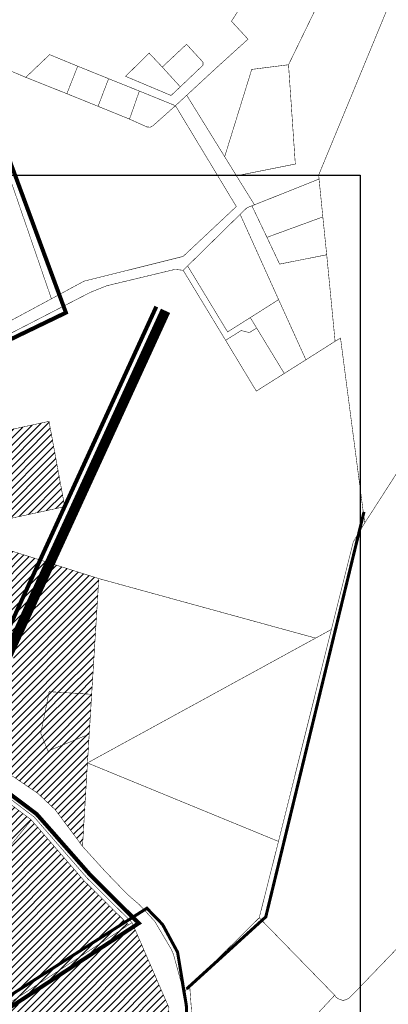
# Model space of a CAD drawing. Units: inches. Extents: x 549323 to 555453, y 6575597 to 6580087.
# Drawn here: x 552089 to 552454, y 6578172 to 6579145 of the extents above; entities that cross this region are included whole.
import ezdxf

# ---------------------------------------------------------------- set-up
doc = ezdxf.new("R2010")
doc.units = ezdxf.units.IN
doc.header["$MEASUREMENT"] = 0
for name, pattern in [('CENTER', [50.8, 31.75, -6.35, 6.35, -6.35]), ('DASHED', [0.75, 0.5, -0.25]), ('DOT', [0.25, 0, -0.25])]:
    doc.linetypes.add(name, pattern=pattern)
doc.layers.add('DP ALA', color=10, linetype='DASHED')
doc.layers.add('KY_PIIR', color=10, linetype='Continuous')
doc.layers.add('OPT-asustusüksus', color=7, linetype='Continuous', lineweight=0)
picture_1 = doc.add_image_def('image1.png', size_in_pixel=(2330, 1691))

msp = doc.modelspace()

# ---------------------------------------------------------------- hatches: boundary and pattern name
at = {"true_color": 0xf8d731}
h = msp.add_hatch(dxfattribs=at)
h.set_pattern_fill('ANSI31', color=40, scale=40)
h.paths.add_polyline_path([(551950.8, 6578711.79), (551952.61, 6578712.19), (551967.82, 6578715.49), (552047.13, 6578732.66), (552050.2, 6578733.33), (552054.96, 6578707.48), (552063.86, 6578659.18), (552065.73, 6578649.02), (552070.11, 6578623.61), (552074.85, 6578596.12), (551999, 6578587.78), (551999.86, 6578642.72), (551969.95, 6578636.75), (551967.41, 6578636.24), (551949.82, 6578675.97)])
h.paths.add_polyline_path([(552063.86, 6578659.18), (552054.96, 6578707.48), (552050.2, 6578733.33), (552053.27, 6578734), (552118.47, 6578748.12), (552134, 6578663.81), (552065.73, 6578649.02)])
h = msp.add_hatch()
h.set_pattern_fill('ANSI31', color=65, scale=40)
h.paths.add_polyline_path([(551967.89, 6578634.8), (551967.41, 6578636.24), (551969.95, 6578636.75), (551999.86, 6578642.72), (551999, 6578587.78), (551998.3, 6578543.64), (551996.71, 6578489.35), (551994.93, 6578435.76), (551991.34, 6578432.08), (551959.53, 6578457.9), (551908.81, 6578510.06), (551882.36, 6578542.72), (551976.43, 6578579.3), (551976.42, 6578603.58), (551976.42, 6578610.77)])
h.paths.add_polyline_path([(552074.85, 6578596.12), (552070.11, 6578623.61), (552167.7, 6578592.75), (552160.65, 6578478.43), (552118.62, 6578481.02), (552110.33, 6578439.81), (552117.47, 6578422.38), (552158.22, 6578439.06), (552156.47, 6578410.62), (552151.69, 6578329.69), (552151.6, 6578328.19), (552124.57, 6578364.4), (552107.36, 6578380.6), (552075.31, 6578402.36), (552017.22, 6578414.14), (552005.96, 6578417.51), (551994.69, 6578422.14), (551994.71, 6578423.34), (551994.82, 6578431.49), (552010.9, 6578448.55), (552046.13, 6578480.14), (552083.55, 6578513.69), (552057.74, 6578543.59), (552019.77, 6578509.55), (551996.71, 6578489.35), (551998.3, 6578543.64), (551999, 6578587.78)])
h = msp.add_hatch(dxfattribs=at)
h.set_pattern_fill('ANSI31', color=40, scale=40)
h.paths.add_polyline_path([(552118.62, 6578481.02), (552160.65, 6578478.43), (552158.22, 6578439.06), (552117.47, 6578422.38), (552110.33, 6578439.81)])
h = msp.add_hatch()
h.set_pattern_fill('ANSI31', color=65, scale=40)
h.paths.add_polyline_path([(551843.98, 6578198.2), (551846.18, 6578201.66), (552016.66, 6578132.37), (551921.28, 6578069.89), (551919.41, 6578063.95), (551863.64, 6577872.25), (551759.87, 6578065.5)])
h.paths.add_polyline_path([(551849.45, 6578206.82), (551977.95, 6578409.53), (552001.62, 6578397.42), (552032.7, 6578389.08), (551991.38, 6578322.1), (552049.34, 6578291.1), (552100.99, 6578354.28), (552153.48, 6578293.82), (552194.78, 6578252.97), (552197.18, 6578250.6), (552022.01, 6578135.87), (552016.66, 6578132.37), (551846.18, 6578201.66)])
h = msp.add_hatch(dxfattribs=at)
h.set_pattern_fill('ANSI31', color=40, scale=40)
h.paths.add_polyline_path([(551991.38, 6578322.1), (552032.7, 6578389.08), (552067.33, 6578379.8), (552100.99, 6578354.28), (552049.34, 6578291.1)])
h = msp.add_hatch(dxfattribs=at)
h.set_pattern_fill('ANSI31', color=40, scale=40)
h.paths.add_polyline_path([(552200.59, 6578252.83), (552202.26, 6578248.98), (552237.02, 6578168.79), (552231.79, 6578091.48), (552209.94, 6578063.35), (552144.74, 6578003.77), (552141.58, 6578007.17), (552083.34, 6578069.86), (552026.64, 6578130.89), (552022.01, 6578135.87), (552197.18, 6578250.6)])
h.paths.add_polyline_path([(552144.74, 6578003.77), (552120.14, 6577981.28), (552097.46, 6577947.19), (552094.94, 6577948.61), (552040.5, 6577979.28), (551979.55, 6578022.05), (552083.34, 6578069.86), (552141.58, 6578007.17)])

# ---------------------------------------------------------------- linework, layer by layer
at = {"color": 5, "linetype": 'DASHED', "ltscale": 30, "const_width": 4}
msp.add_lwpolyline([(551797.85, 6578621.58), (551812.11, 6578610.64), (551993.22, 6578781.73), (552034.34, 6578806.91), (552135.18, 6578855.51), (552069.02, 6579034.36), (551998.62, 6579127.59), (551875.62, 6579057.24), (551787.18, 6579094.47), (551705.6, 6578863.75)], dxfattribs=at)
at = {"color": 3, "const_width": 4}
msp.add_lwpolyline([(551742.4, 6577800.41), (551858.06, 6577870.39), (552015.56, 6578405.88), (552224.54, 6578861.49)], dxfattribs=at)
at = {"color": 3, "linetype": 'DOT', "ltscale": 50, "const_width": 10}
msp.add_lwpolyline([(551747.57, 6577791.85), (551866.56, 6577863.85), (552024.95, 6578402.36), (552233.63, 6578857.32)], dxfattribs=at)
at = {"layer": 'DP ALA', "color": 5, "linetype": 'DASHED', "ltscale": 30, "const_width": 4}
msp.add_lwpolyline([(551914.1, 6578386.9), (551914.1, 6578386.9), (551914.1, 6578386.9), (551914.1, 6578386.9), (551914.1, 6578386.9), (551914.1, 6578386.9), (551914.1, 6578386.9), (551916.7, 6578402.23), (551954.35, 6578378.9), (551978.77, 6578417.55), (552004.47, 6578404.59), (552070.79, 6578386.7), (552106.2, 6578360.13), (552159.24, 6578299.9), (552207.2, 6578252.23), (552021.21, 6578130.61), (551924.36, 6578067.39), (551864.58, 6577862.85), (551755.28, 6578065.48), (551947.04, 6578367.26), (551947.04, 6578367.26), (551947.04, 6578367.26)], close=True, dxfattribs=at)
at = {"layer": 'KY_PIIR', "color": 36, "const_width": 0.5}
for points in [[(552298.86, 6579143.41), (552453.72, 6579388.72), (552488.56, 6579374.53), (552355.25, 6579100.46), (552318.87, 6579095.85), (552292.12, 6579009.61), (552254.6, 6579070.28), (552285.06, 6579098.43), (552315.2, 6579125.72)], [(552355.25, 6579100.46), (552488.56, 6579374.53), (552535.43, 6579355.44), (552493.74, 6579254.47), (552492.7, 6579251.93), (552385.12, 6578991.71), (552385.41, 6578987.49), (552321.56, 6578962.05), (552303.78, 6578990.72), (552361.95, 6579002.36)], [(552492.7, 6579251.93), (552493.74, 6579254.47), (552580.86, 6579211.17), (552736.54, 6579213.97), (552737.28, 6579210.47), (552762.09, 6579092.89), (552632.12, 6579002.18), (552520.85, 6578794.43), (552497.25, 6578751.34), (552430.67, 6578647.87), (552429.36, 6578656.84), (552427.11, 6578673.98), (552406.64, 6578830.37), (552401.28, 6578827.2), (552392.99, 6578912.72), (552389.16, 6578950.1), (552385.41, 6578987.49), (552385.12, 6578991.71)], [(552020.68, 6579060.87), (552014.17, 6579077.23), (551993.05, 6579129.92), (552030.07, 6579121.7), (552033.01, 6579140.43), (552041.73, 6579131.61), (552056.15, 6579117.16), (552070.78, 6579102.59), (552078.68, 6579095.16), (552095.52, 6579088.01), (552136.13, 6579071.85), (552166.96, 6579059.39), (552198.06, 6579046.74), (552215.34, 6579038.97), (552218.7, 6579038.78), (552221.42, 6579040.31), (552243.45, 6579060), (552303.65, 6578960.34), (552251.03, 6578911.05), (552153.07, 6578886.61), (552120.85, 6578869.21), (552065.78, 6579029.17), (552053.42, 6579034.26)], [(552230.42, 6579098.17), (552254.42, 6579120.68), (552270.78, 6579102.88), (552270.72, 6579100.02), (552248.25, 6579078.64)], [(552146.83, 6579099.02), (552136.13, 6579071.85), (552095.52, 6579088.01), (552119.07, 6579110.46)], [(552230.42, 6579098.17), (552248.25, 6579078.64), (552239.15, 6579070.08), (552194.15, 6579089.03), (552217.45, 6579111.94)], [(552177.38, 6579086.69), (552166.96, 6579059.39), (552136.13, 6579071.85), (552146.83, 6579099.02)], [(552318.87, 6579095.85), (552355.25, 6579100.46), (552361.95, 6579002.36), (552303.78, 6578990.72), (552292.12, 6579009.61)], [(552207.78, 6579074.46), (552198.06, 6579046.74), (552166.96, 6579059.39), (552177.38, 6579086.69)], [(552243.45, 6579060), (552221.42, 6579040.31), (552218.7, 6579038.78), (552215.34, 6579038.97), (552198.06, 6579046.74), (552207.78, 6579074.46)], [(552001.43, 6578935.76), (551976.89, 6578981.25), (552015.88, 6579002.28), (552065.78, 6579029.17), (552120.85, 6578869.21), (552021.95, 6578816), (551967.31, 6578917.34)], [(552333.92, 6578929.92), (552319.05, 6578961.08), (552321.56, 6578962.05), (552385.41, 6578987.49), (552389.16, 6578950.1)], [(552372.44, 6578808.92), (552345.44, 6578868.38), (552307.4, 6578952.65), (552314.17, 6578959.18), (552319.05, 6578961.08), (552333.92, 6578929.92), (552346.47, 6578903.47), (552392.99, 6578912.72), (552401.28, 6578827.2)], [(552255.49, 6578901.67), (552307.4, 6578952.65), (552345.44, 6578868.38), (552317.46, 6578850.61), (552295, 6578836.49)], [(552346.47, 6578903.47), (552333.92, 6578929.92), (552389.16, 6578950.1), (552392.99, 6578912.72)], [(552293.05, 6578828.2), (552251.08, 6578897.37), (552255.49, 6578901.67), (552295, 6578836.49), (552317.46, 6578850.61), (552323.72, 6578840.33), (552316.57, 6578835.83), (552308.4, 6578837.81)], [(552323.72, 6578840.33), (552317.46, 6578850.61), (552345.44, 6578868.38), (552372.44, 6578808.92), (552351.04, 6578795.44)], [(552323.39, 6578778), (552293.05, 6578828.2), (552308.4, 6578837.81), (552316.57, 6578835.83), (552323.72, 6578840.33), (552351.04, 6578795.44)], [(552063.86, 6578659.18), (552054.96, 6578707.48), (552050.2, 6578733.33), (552053.27, 6578734), (552118.47, 6578748.12), (552134, 6578663.81), (552065.73, 6578649.02)], [(552167.7, 6578592.75), (552382, 6578533.94), (552156.47, 6578410.62), (552158.22, 6578439.06), (552160.65, 6578478.43)], [(552397.62, 6578542.48), (552345.3, 6578333.07), (552340.81, 6578334.92), (552330.69, 6578339.08), (552156.47, 6578410.62), (552382, 6578533.94), (552391.89, 6578539.35)], [(552118.62, 6578481.02), (552160.65, 6578478.43), (552158.22, 6578439.06), (552117.47, 6578422.38), (552110.33, 6578439.81)], [(551849.45, 6578206.82), (551977.95, 6578409.53), (552001.62, 6578397.42), (552032.7, 6578389.08), (551991.38, 6578322.1), (552049.34, 6578291.1), (552100.99, 6578354.28), (552153.48, 6578293.82), (552194.78, 6578252.97), (552197.18, 6578250.6), (552022.01, 6578135.87), (552016.66, 6578132.37), (551846.18, 6578201.66)], [(551977.95, 6578409.53), (551980.11, 6578412.93), (552003.08, 6578401.18), (552069.12, 6578383.46), (552103.73, 6578357.22), (552156.39, 6578296.56), (552199.41, 6578254), (552200.59, 6578252.83), (552197.18, 6578250.6), (552194.78, 6578252.97), (552153.48, 6578293.82), (552100.99, 6578354.28), (552067.33, 6578379.8), (552032.7, 6578389.08), (552001.62, 6578397.42)], [(552151.69, 6578329.69), (552156.47, 6578410.62), (552330.69, 6578339.08), (552340.81, 6578334.92), (552345.3, 6578333.07), (552326.29, 6578257.6), (552325.03, 6578256.36), (552257.59, 6578189.76), (552250.84, 6578183.09), (552248.94, 6578194.29), (552241.53, 6578221.37), (552239.34, 6578226.51), (552222.94, 6578254.17), (552207.82, 6578270.55), (552195.78, 6578280.92), (552173.49, 6578304.04), (552151.6, 6578328.19)], [(551991.38, 6578322.1), (552032.7, 6578389.08), (552067.33, 6578379.8), (552100.99, 6578354.28), (552049.34, 6578291.1)], [(552200.59, 6578252.83), (552202.26, 6578248.98), (552237.02, 6578168.79), (552231.79, 6578091.48), (552209.94, 6578063.35), (552144.74, 6578003.77), (552141.58, 6578007.17), (552083.34, 6578069.86), (552026.64, 6578130.89), (552022.01, 6578135.87), (552197.18, 6578250.6)], [(552263.45, 6578109.46), (552257.59, 6578189.76), (552325.03, 6578256.36), (552326.29, 6578257.6), (552400.84, 6578181.12), (552399.85, 6578179.98), (552282.41, 6578054.1), (552246.9, 6578070.44)], [(552255.15, 6578158.94), (552250.84, 6578183.09), (552257.59, 6578189.76), (552263.45, 6578109.46), (552246.9, 6578070.44), (552241.18, 6578072.8), (552245.06, 6578080.28), (552253.54, 6578105.62), (552256.09, 6578131.78)]]:
    msp.add_lwpolyline(points, close=True, dxfattribs=at)
for points in [[(552021.95, 6578816), (552120.85, 6578869.21), (552153.07, 6578886.61), (552251.03, 6578911.05), (552303.65, 6578960.34), (552243.45, 6579060), (552254.6, 6579070.28), (552292.12, 6579009.61), (552303.78, 6578990.72), (552321.56, 6578962.05), (552319.05, 6578961.08), (552314.17, 6578959.18), (552307.4, 6578952.65), (552255.49, 6578901.67), (552251.08, 6578897.37), (552242.98, 6578898.24), (552175.46, 6578882.06), (552159.34, 6578875.56), (552032.6, 6578810.35)], [(552032.6, 6578810.35), (552159.34, 6578875.56), (552175.46, 6578882.06), (552242.98, 6578898.24), (552251.08, 6578897.37), (552293.05, 6578828.2), (552323.39, 6578778), (552351.04, 6578795.44), (552372.44, 6578808.92), (552401.28, 6578827.2), (552406.64, 6578830.37), (552427.11, 6578673.98), (552429.36, 6578656.84), (552430.67, 6578647.87), (552419.25, 6578629.03), (552397.62, 6578542.48), (552391.89, 6578539.35), (552382, 6578533.94), (552167.7, 6578592.75), (552070.11, 6578623.61)], [(552065.73, 6578649.02), (552134, 6578663.81), (552118.47, 6578748.12), (552053.27, 6578734)], [(552502.2, 6578268.56), (552418.38, 6578181.4), (552415.6, 6578178.63), (552412.62, 6578176.82), (552409.17, 6578175.93), (552405.82, 6578176.92), (552404.09, 6578177.83), (552402.19, 6578179.25), (552400.84, 6578181.12), (552326.29, 6578257.6), (552345.3, 6578333.07), (552397.62, 6578542.48), (552419.25, 6578629.03), (552430.67, 6578647.87), (552497.25, 6578751.34)], [(552070.11, 6578623.61), (552167.7, 6578592.75), (552160.65, 6578478.43), (552118.62, 6578481.02), (552110.33, 6578439.81), (552117.47, 6578422.38), (552158.22, 6578439.06), (552156.47, 6578410.62), (552151.69, 6578329.69), (552151.6, 6578328.19), (552124.57, 6578364.4), (552107.36, 6578380.6), (552075.31, 6578402.36)], [(552075.31, 6578402.36), (552107.36, 6578380.6), (552124.57, 6578364.4), (552151.6, 6578328.19), (552173.49, 6578304.04), (552195.78, 6578280.92), (552207.82, 6578270.55), (552222.94, 6578254.17), (552239.34, 6578226.51), (552241.53, 6578221.37), (552248.94, 6578194.29), (552250.84, 6578183.09), (552255.15, 6578158.94)], [(552237.02, 6578168.79), (552202.26, 6578248.98), (552200.59, 6578252.83), (552199.41, 6578254), (552156.39, 6578296.56), (552103.73, 6578357.22), (552069.12, 6578383.46)], [(552453.52, 6577160.46), (552227.9, 6577523.16), (552173.13, 6577658.22), (552123.37, 6577738.16), (552096.27, 6577819.59), (552101.11, 6577922.87), (552127.5, 6577975.02), (552226.87, 6578058.53), (552229.87, 6578060.25), (552274.36, 6578045.45), (552282.41, 6578054.1), (552399.85, 6578179.98), (552400.84, 6578181.12), (552402.19, 6578179.25), (552404.09, 6578177.83), (552405.82, 6578176.92), (552409.17, 6578175.93), (552412.62, 6578176.82), (552415.6, 6578178.63), (552418.38, 6578181.4), (552502.2, 6578268.56)]]:
    msp.add_lwpolyline(points, dxfattribs=at)
at = {"layer": 'OPT-asustusüksus', "color": 6, "linetype": 'CENTER', "const_width": 3}
for points in [[(552254.36, 6578187.24), (552332.76, 6578258.5), (552429.83, 6578658.68)], [(551740.53, 6577804.58), (551856.73, 6577875.47), (551913.19, 6578074.44), (552215.21, 6578267.02), (552230.74, 6578250.99), (552245.55, 6578223.59), (552254.2, 6578171.37), (552256.38, 6578107.72), (552235.04, 6578056.36), (552130.07, 6577979.77), (552100.87, 6577916.43), (552099.13, 6577812.42), (552123.98, 6577742.53), (552174.94, 6577654.62), (552228.52, 6577519.54)]]:
    msp.add_lwpolyline(points, dxfattribs=at)

# ---------------------------------------------------------------- referenced raster images: frames only (the image files are external)
image = msp.add_image(picture_1, insert=(550167.8, 6577352.41), size_in_units=(2258.34, 1638.99))
image.dxf.flags = 7

doc.saveas('drawing.dxf')
